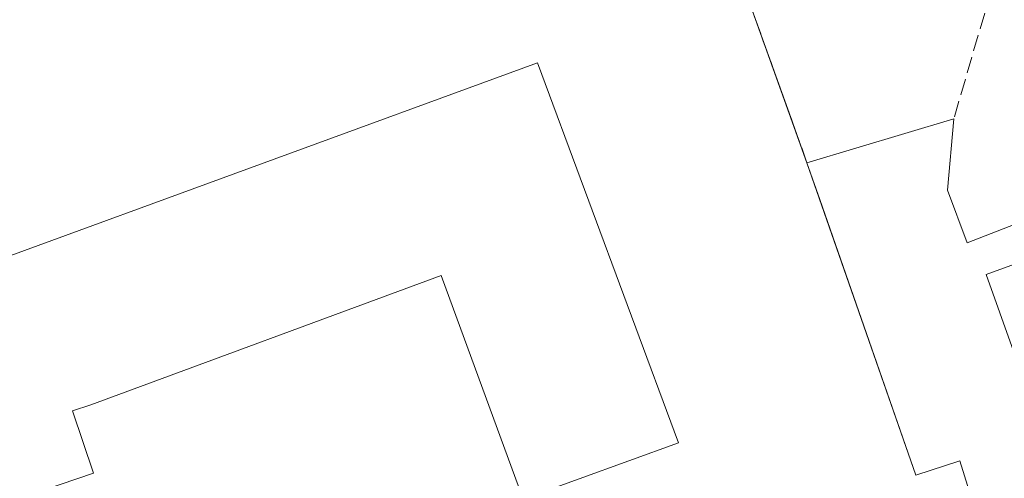
# Model space of a CAD drawing. Units: metres. Extents: x 598153 to 601646, y 4662033 to 4664395.
# Drawn here: x 599514 to 599613, y 4662960 to 4663006 of the extents above; entities that cross this region are included whole.
import ezdxf

# ---------------------------------------------------------------- set-up
doc = ezdxf.new("R2010")
doc.units = ezdxf.units.M
doc.header["$MEASUREMENT"] = 0
doc.linetypes.add('DGN Style 3', pattern=[2.307223458686699, 1.648016756204785, -0.6592067024819142])
doc.linetypes.add('DGN Style 4', pattern=[2.6384748266838614, 1.318413404963828, -0.6592067024819142, 0.001648016756204785, -0.6592067024819142])
for name, color, linetype, lineweight in [('Comarca CxS', 21, 'Continuous', 0), ('Comunidad Autónoma CxS', 142, 'Continuous', 0), ('Edificación Cxs', 1, 'Continuous', 13), ('Instalación educativa CxS', 9, 'Continuous', 0), ('Municipio CxS', 4, 'Continuous', 0), ('Muro lineal', 1, 'DGN Style 3', 13), ('Núcleo urbano CxS', 7, 'Continuous', 0), ('Provincia CxS', 1, 'Continuous', 0), ('Vía urbana eje', 4, 'DGN Style 4', 0)]:
    doc.layers.add(name, color=color, linetype=linetype, lineweight=lineweight)

# ---------------------------------------------------------------- blocks, each defined once
blk = doc.blocks.new('*U44')
at = {"layer": 'Edificación Cxs', "color": 1, "linetype": 'Continuous', "lineweight": 13, "elevation": 386.253299999997, "flags": 128}
blk.add_lwpolyline([(599607.0900999998, 4662988.870100001), (599609.0500999996, 4662983.5801), (599620.3701, 4662987.9801), (599625.7100999998, 4662976.030099999), (599631.1201, 4662978.2301), (599629.7600999996, 4662979.640100001), (599638.0701000001, 4662988.350099999), (599641.5100999996, 4662985.7301), (599644.3000999996, 4662988.380100001), (599651.4401000004, 4662982.050100001), (599638.9801000003, 4662970.5101), (599638.2600999996, 4662971.050100001), (599630.0900999998, 4662966.120100001), (599628.7301000003, 4662969.090100001), (599624.7100999998, 4662967.620100001), (599626.1401000004, 4662964.3301), (599614.2100999998, 4662960.3301), (599615.6901000004, 4662956.770099999), (599611.6901000004, 4662955.3201), (599610.3501000004, 4662959.050100001), (599609.2600999996, 4662958.640100001), (599608.3101000005, 4662961.6501), (599603.8901000004, 4662960.210100001), (599592.9301000005, 4662991.630100001), (599607.7001, 4662996.030099999)], close=True, dxfattribs=at)
at = {"layer": 'Edificación Cxs', "color": 1, "linetype": 'Continuous', "lineweight": 13}
blk.add_3dface([(599610.9600999998, 4662980.380100001, 386.2532999999967), (599614.9401000004, 4662969.300100001, 386.2532999999967), (599622.2801000001, 4662971.630100001, 386.2532999999967), (599617.5100999996, 4662982.7601, 386.2532999999967)], dxfattribs=at)

msp = doc.modelspace()

# ---------------------------------------------------------------- linework, layer by layer
at = {"layer": 'Comarca CxS', "color": 21, "linetype": 'Continuous', "lineweight": 0}
msp.add_3dface([(601629.9700007513, 4662081.639983388), (598184.7500007262, 4662032.929983384), (598152.6100007264, 4664346.049983362), (601596.6800007506, 4664394.76998336)], dxfattribs=at)
at = {"layer": 'Comunidad Autónoma CxS', "color": 142, "linetype": 'Continuous', "lineweight": 0}
msp.add_3dface([(601629.9700007513, 4662081.639983388), (598184.7500007262, 4662032.929983384), (598152.6100007264, 4664346.049983362), (601596.6800007506, 4664394.76998336)], dxfattribs=at)
at = {"layer": 'Edificación Cxs', "color": 1, "linetype": 'Continuous', "lineweight": 13, "elevation": 397.2333000000073, "flags": 128}
msp.add_lwpolyline([(599496.7301000003, 4663017.020099999), (599510.0100999996, 4662981.280099999), (599565.8101000005, 4663001.670100001), (599579.9901000002, 4662963.440099999), (599565.0000999998, 4662958.020099999), (599564.3701, 4662957.800100001), (599556.1201, 4662980.300100001), (599520.8501000004, 4662967.280099999), (599519.0100999996, 4662966.670100001), (599521.1201, 4662960.4001), (599516.0800999999, 4662958.6801), (599522.3201000001, 4662942.5801), (599509.0100999996, 4662937.790100001), (599503.5601000005, 4662953.600099999), (599498.1001000004, 4662951.9901), (599491.6001000004, 4662969.550100001), (599493.4401000004, 4662970.170100001), (599491.9801000003, 4662974.190099999), (599492.9600999998, 4662974.5601), (599479.7200999996, 4663010.4101), (599479.5500999996, 4663010.9001), (599496.2600999996, 4663016.850099999)], close=True, dxfattribs=at)
at = {"layer": 'Edificación Cxs', "color": 1, "linetype": 'Continuous', "lineweight": 13, "extrusion": (0.0107761691491424, 0.00321023319169358, 0.9999367822924228), "elevation": 21813.24314790947, "flags": 128}
msp.add_lwpolyline([(599553.9909679494, 4662945.631784326), (599568.7619778458, 4662950.031806998)], dxfattribs=at)
at = {"layer": 'Edificación Cxs', "color": 1, "linetype": 'Continuous', "lineweight": 13, "extrusion": (0.007355403218831192, 0.08633555247689685, 0.9962389625094964), "elevation": 407373.7450092713, "flags": 128}
msp.add_lwpolyline([(-201610.9270222637, -4679365.467991095), (-201610.9270222637, -4679358.254924828)], dxfattribs=at)
at = {"layer": 'Edificación Cxs', "color": 1, "linetype": 'Continuous', "lineweight": 13}
for points in [[(599496.7301000003, 4663017.020099999, 385.4220999999961), (599510.0100999996, 4662981.280099999, 390.2465999999986), (599565.8101000005, 4663001.670100001, 386.6781999999948), (599579.9901000002, 4662963.440099999, 384.8378999999986), (599565.0000999998, 4662958.020099999, 384.8325000000041)], [(599611.6901000004, 4662955.3201, 382.2324999999983), (599610.3501000004, 4662959.050100001, 385.2309999999998), (599609.2600999996, 4662958.640100001, 385.8843000000052), (599608.3101000005, 4662961.6501, 385.7966000000015), (599603.8901000004, 4662960.210100001, 384.4848999999958), (599592.9301000005, 4662991.630100001, 382.6619999999967)], [(599607.0900999998, 4662988.870100001, 383.1137000000017), (599609.0500999996, 4662983.5801, 383.5023999999976), (599620.3701, 4662987.9801, 382.0942000000068), (599625.7100999998, 4662976.030099999, 383.170499999993), (599631.1201, 4662978.2301, 383.0721999999951), (599629.7600999996, 4662979.640100001, 383.0348999999987), (599638.0701000001, 4662988.350099999, 381.6339000000008), (599641.5100999996, 4662985.7301, 383.1723999999958), (599644.3000999996, 4662988.380100001, 382.1429000000062), (599651.4401000004, 4662982.050100001, 382.2973000000056), (599638.9801000003, 4662970.5101, 382.1444999999949), (599638.2600999996, 4662971.050100001, 382.4281000000047), (599630.0900999998, 4662966.120100001, 382.1477000000014), (599628.7301000003, 4662969.090100001, 382.8126000000047), (599624.7100999998, 4662967.620100001, 384.9241000000038), (599626.1401000004, 4662964.3301, 382.6723999999958), (599614.2100999998, 4662960.3301, 384.7648000000045), (599615.6901000004, 4662956.770099999, 381.2728999999963)], [(599622.2801000001, 4662971.630100001, 384.7456999999995), (599617.5100999996, 4662982.7601, 382.5810000000056), (599610.9600999998, 4662980.380100001, 383.337400000004), (599614.9401000004, 4662969.300100001, 386.2532999999967), (599622.2801000001, 4662971.630100001, 384.7456999999995)], [(599622.2801000001, 4662971.630100001, 384.7456999999995), (599617.5100999996, 4662982.7601, 382.5810000000056), (599610.9600999998, 4662980.380100001, 383.337400000004), (599614.9401000004, 4662969.300100001, 386.2532999999967), (599622.2801000001, 4662971.630100001, 384.7456999999995)], [(599565.0000999998, 4662958.020099999, 384.8325000000041), (599564.3701, 4662957.800100001, 384.284799999994), (599556.1201, 4662980.300100001, 391.1980999999942), (599520.8501000004, 4662967.280099999, 392.891300000003), (599519.0100999996, 4662966.670100001, 397.2333000000072), (599521.1201, 4662960.4001, 389.9094999999944), (599516.0800999999, 4662958.6801, 395.4839999999967), (599522.3201000001, 4662942.5801, 385.3271999999997), (599509.0100999996, 4662937.790100001, 384.8399999999965), (599503.5601000005, 4662953.600099999, 392.6831999999995), (599498.1001000004, 4662951.9901, 386.5742000000027), (599491.6001000004, 4662969.550100001, 387.860400000005)]]:
    msp.add_polyline3d(points, dxfattribs=at)
msp.add_3dface([(599622.2801000001, 4662971.630100001, 386.2532999999967), (599614.9401000004, 4662969.300100001, 386.2532999999967), (599610.9600999998, 4662980.380100001, 386.2532999999967), (599617.5100999996, 4662982.7601, 386.2532999999967)], dxfattribs=at)
at = {"layer": 'Instalación educativa CxS', "color": 9, "linetype": 'Continuous', "lineweight": 0, "extrusion": (-0.941153448896561, -0.3379795595565527, 5.433292726005437e-05), "elevation": -2140304.790663553, "flags": 128}
msp.add_lwpolyline([(-4185958.229531695, 498.7650252416578), (-4185945.337589997, 498.5150252412888), (-4185940.50659458, 498.9510252419338)], dxfattribs=at)
at = {"layer": 'Instalación educativa CxS', "color": 9, "linetype": 'Continuous', "lineweight": 0}
for points in [[(599495.7100000001, 4663035.600000001, 381.960699999996), (599513.7300000006, 4663030.220000001, 383.1720999999961), (599523.5, 4663027.300000001, 382.9296999999933), (599533.4000000004, 4663024.350000001, 381.9989999999962), (599548.5099999999, 4663019.850000001, 381.4974999999977), (599552.2599999999, 4663018.730000001, 381.6445999999996), (599561.8700000001, 4663015.869999999, 382.6728000000003), (599571.04, 4663013.140000001, 382.1855000000069), (599581.1399999997, 4663010.130000001, 382.0347000000039), (599586.9100000003, 4663008.41, 382.4818999999989), (599586.9400000004, 4663008.310000001, 382.4759999999951), (599591.2971999999, 4662996.1768, 382.2259999999951), (599592.9299999997, 4662991.630000001, 382.6619999999967), (599594.2182, 4662987.937100001, 382.6848999999929), (599603.8899999997, 4662960.210000001, 384.4848999999958), (599608.3099999996, 4662961.65, 385.7966000000015), (599609.2599999999, 4662958.640000001, 385.8843000000052)], [(599592.9301000005, 4662991.630100001, 382.6619999999967), (599594.2182999998, 4662987.937100001, 382.6848999999929), (599603.8901000004, 4662960.210100001, 384.4848999999958), (599608.3101000005, 4662961.6501, 385.7966000000015), (599609.2600999996, 4662958.640100001, 385.8843000000052), (599610.3501000004, 4662959.050100001, 385.2309999999998), (599611.6901000004, 4662955.3201, 382.2324999999983)]]:
    msp.add_polyline3d(points, dxfattribs=at)
at = {"layer": 'Municipio CxS', "color": 4, "linetype": 'Continuous', "lineweight": 0}
msp.add_3dface([(601629.9700007513, 4662081.639983388), (598184.7500007262, 4662032.929983384), (598152.6100007264, 4664346.049983362), (601596.6800007506, 4664394.76998336)], dxfattribs=at)
at = {"layer": 'Muro lineal', "color": 1, "linetype": 'DGN Style 3', "lineweight": 13, "extrusion": (0.01003824160480441, 0.03429732548524235, 0.999361259590366), "elevation": 166329.5439314486, "flags": 128}
msp.add_lwpolyline([(734363.8319663442, -4640735.196862936), (734363.8319663442, -4640700.9990044)], dxfattribs=at)
at = {"layer": 'Muro lineal', "color": 1, "linetype": 'DGN Style 3', "lineweight": 13, "extrusion": (-0.003546863358851916, 0.00987674137246412, 0.9999449333539198), "elevation": 44311.12908655131, "flags": 128}
msp.add_lwpolyline([(599584.524902766, 4662798.094108755), (599590.5155248335, 4662781.413295128)], dxfattribs=at)
at = {"layer": 'Núcleo urbano CxS', "color": 7, "linetype": 'Continuous', "lineweight": 0}
for points in [[(599609.2600999996, 4662958.640100001, 380.3545000000013), (599608.3101000005, 4662961.6501, 380.5178000000014), (599603.8901000004, 4662960.210100001, 380.7550000000047), (599592.9301000005, 4662991.630100001, 381.5969000000041), (599586.9401000004, 4663008.3101, 381.1049000000057), (599586.9101, 4663008.4101, 381.1021999999939), (599581.1401000004, 4663010.130100001, 381.0002999999998), (599571.0401, 4663013.140100001, 381.1083000000072), (599561.8701, 4663015.870100001, 381.3702000000048), (599552.7824999997, 4663018.5745, 381.2485000000015), (599552.2600999996, 4663018.7301, 381.2629000000015), (599548.5100999996, 4663019.850099999, 381.3071000000054), (599541.5601000005, 4663021.9199, 381.4594999999972), (599533.4001000002, 4663024.350099999, 381.1989999999932), (599523.5000999998, 4663027.300100001, 381.186600000001), (599513.7301000003, 4663030.220100001, 381.4719999999944), (599505.2569000004, 4663032.749700001, 381.5684999999939)], [(599505.2569000004, 4663032.749700001, 381.5684999999939), (599513.7301000003, 4663030.220100001, 381.4719999999944), (599523.5000999998, 4663027.300100001, 381.186600000001), (599533.4001000002, 4663024.350099999, 381.1989999999932), (599541.5601000005, 4663021.9199, 381.4594999999972), (599548.5100999996, 4663019.850099999, 381.3071000000054), (599552.2600999996, 4663018.7301, 381.2629000000015), (599552.7824999997, 4663018.5745, 381.2485000000015), (599561.8701, 4663015.870100001, 381.3702000000048), (599571.0401, 4663013.140100001, 381.1083000000072), (599581.1401000004, 4663010.130100001, 381.0002999999998), (599586.9101, 4663008.4101, 381.1021999999939), (599586.9401000004, 4663008.3101, 381.1049000000057), (599592.9301000005, 4662991.630100001, 381.5969000000041), (599603.8901000004, 4662960.210100001, 380.7550000000047), (599608.3101000005, 4662961.6501, 380.5178000000014), (599609.2600999996, 4662958.640100001, 380.3545000000013)], [(599609.2600999996, 4662958.640100001, 380.3545000000013), (599608.3101000005, 4662961.6501, 380.5178000000014), (599603.8901000004, 4662960.210100001, 380.7550000000047), (599592.9301000005, 4662991.630100001, 381.5969000000041), (599586.9401000004, 4663008.3101, 381.1049000000057), (599586.9101, 4663008.4101, 381.1021999999939), (599581.1401000004, 4663010.130100001, 381.0002999999998), (599571.0401, 4663013.140100001, 381.1083000000072), (599561.8701, 4663015.870100001, 381.3702000000048), (599552.7824999997, 4663018.5745, 381.2485000000015), (599552.2600999996, 4663018.7301, 381.2629000000015), (599548.5100999996, 4663019.850099999, 381.3071000000054), (599541.5601000005, 4663021.9199, 381.4594999999972), (599533.4001000002, 4663024.350099999, 381.1989999999932), (599523.5000999998, 4663027.300100001, 381.186600000001), (599513.7301000003, 4663030.220100001, 381.4719999999944), (599505.2569000004, 4663032.749700001, 381.5684999999939)], [(599609.2600999996, 4662958.640100001, 380.3545000000013), (599608.3101000005, 4662961.6501, 380.5178000000014), (599603.8901000004, 4662960.210100001, 380.7550000000047), (599592.9301000005, 4662991.630100001, 381.5969000000041), (599586.9401000004, 4663008.3101, 381.1049000000057), (599586.9101, 4663008.4101, 381.1021999999939), (599581.1401000004, 4663010.130100001, 381.0002999999998), (599571.0401, 4663013.140100001, 381.1083000000072), (599561.8701, 4663015.870100001, 381.3702000000048), (599552.7824999997, 4663018.5745, 381.2485000000015), (599552.2600999996, 4663018.7301, 381.2629000000015), (599548.5100999996, 4663019.850099999, 381.3071000000054), (599541.5601000005, 4663021.9199, 381.4594999999972), (599533.4001000002, 4663024.350099999, 381.1989999999932), (599523.5000999998, 4663027.300100001, 381.186600000001), (599513.7301000003, 4663030.220100001, 381.4719999999944), (599505.2569000004, 4663032.749700001, 381.5684999999939)]]:
    msp.add_polyline3d(points, dxfattribs=at)
at = {"layer": 'Provincia CxS', "color": 1, "linetype": 'Continuous', "lineweight": 0}
msp.add_3dface([(601629.9700007513, 4662081.639983388), (598184.7500007262, 4662032.929983384), (598152.6100007264, 4664346.049983362), (601596.6800007506, 4664394.76998336)], dxfattribs=at)
at = {"layer": 'Vía urbana eje', "color": 4, "linetype": 'DGN Style 4', "lineweight": 0, "extrusion": (-0.003292378241199604, 0.04382178249522863, 0.9990339391754707), "elevation": 202743.9856242463, "flags": 128}
msp.add_lwpolyline([(-947067.0710436973, -4600395.073210729), (-947160.312929439, -4600421.567518572), (-947321.0007420041, -4600470.282638584)], dxfattribs=at)

# ---------------------------------------------------------------- block references
at = {"layer": 'Edificación Cxs', "color": 1, "linetype": 'Continuous', "lineweight": 13}
msp.add_blockref('*U44', (0, 0), dxfattribs=at)

doc.saveas('drawing.dxf')
